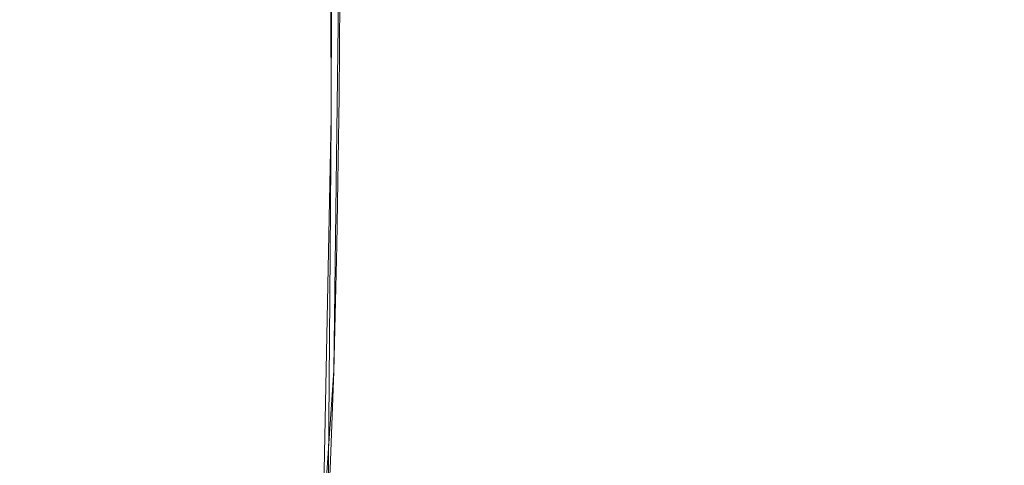
# Model space of a CAD drawing. Extents: x -47 to 101, y -281 to 0.
# Drawn here: x 48 to 56, y -226 to -223 of the extents above; entities that cross this region are included whole.
import ezdxf

# ---------------------------------------------------------------- set-up
doc = ezdxf.new("R2010")
doc.units = 0
doc.header["$LTSCALE"] = 500
doc.header["$MEASUREMENT"] = 0
doc.layers.add('DWXOUTLINES', color=7, linetype='Continuous')
doc.layers.add('FERRO_MIEDZ', color=7, linetype='Continuous')

msp = doc.modelspace()

# ---------------------------------------------------------------- linework, layer by layer
at = {"layer": 'DWXOUTLINES', "color": 0, "lineweight": 0}
for p, q in [((50.49, -223.71, 190.2), (50.48, -213.84, 192.66)), ((50.57, -220.95, 179.44), (50.51, -225.62, 178.18)), ((50.49, -223.71, 190.2), (50.37, -229.72, 188.78)), ((50.51, -225.62, 178.18), (50.38, -227.57, 177.54))]:
    msp.add_line(p, q, dxfattribs=at)
at = {"layer": 'FERRO_MIEDZ', "lineweight": 0}
for points, invisible_edges in [([(48.7966, -223.0839, 187.7219), (48.8027, -221.6845, 188.0783), (48.5467, -221.5041, 187.3749), (48.5403, -222.9033, 187.0179)], 15), ([(48.58, -221.768, 182.5917), (48.842, -221.5877, 181.8889), (48.8317, -222.9345, 181.5389), (48.5694, -223.1151, 182.2428)], 15), ([(49.1244, -223.2574, 188.3983), (49.1303, -221.8579, 188.7541), (48.8027, -221.6845, 188.0783), (48.7966, -223.0839, 187.7219)], 15), ([(48.3897, -221.954, 183.3167), (48.58, -221.768, 182.5917), (48.5694, -223.1151, 182.2428), (48.3788, -223.3013, 182.9688)], 15), ([(54.6063, -221.7746, 177.0167), (54.6032, -223.0272, 176.6785), (53.8512, -223.0721, 176.8532), (53.8559, -221.8193, 177.1911)], 15), ([(55.3718, -221.7487, 176.9157), (55.3703, -223.0013, 176.5772), (54.6032, -223.0272, 176.6785), (54.6063, -221.7746, 177.0167)], 15), ([(56.1446, -221.7413, 176.8872), (56.1448, -222.994, 176.5487), (55.3703, -223.0013, 176.5772), (55.3718, -221.7487, 176.9157)], 15), ([(49.5191, -223.4224, 189.0414), (49.5247, -222.0227, 189.3966), (49.1303, -221.8579, 188.7541), (49.1244, -223.2574, 188.3983)], 15), ([(53.128, -221.883, 177.4396), (53.8559, -221.8193, 177.1911), (53.8512, -223.0721, 176.8532), (53.1218, -223.136, 177.1023)], 15), ([(48.2718, -222.1438, 184.0566), (48.3897, -221.954, 183.3167), (48.3788, -223.3013, 182.9688), (48.2607, -223.4914, 183.7098)], 15), ([(52.4288, -221.9646, 177.7576), (53.128, -221.883, 177.4396), (53.1218, -223.136, 177.1023), (52.421, -223.2177, 177.421)], 15), ([(49.9759, -223.5773, 189.6453), (49.981, -222.1775, 190.0001), (49.5247, -222.0227, 189.3966), (49.5191, -223.4224, 189.0414)], 15), ([(51.7639, -222.0628, 178.1405), (52.4288, -221.9646, 177.7576), (52.421, -223.2177, 177.421), (51.7548, -223.3161, 177.8046)], 15), ([(51.1396, -222.1765, 178.5835), (51.7639, -222.0628, 178.1405), (51.7548, -223.3161, 177.8046), (51.1291, -223.43, 178.2486)], 15), ([(48.2718, -222.1438, 184.0566), (48.2607, -223.4914, 183.7098), (48.216, -223.6833, 184.4582), (48.2271, -222.3355, 184.804)], 15), ([(49.9759, -223.5773, 189.6453), (50.4899, -223.7207, 190.2044), (50.4946, -222.3208, 190.5587), (49.981, -222.1775, 190.0001)], 13), ([(51.1396, -222.1765, 178.5835), (51.1291, -223.43, 178.2486), (50.5498, -223.5582, 178.7483), (50.5615, -222.3044, 179.0821)], 11), ([(50.5615, -222.3044, 179.0821), (50.5498, -223.5582, 178.7483), (50.023, -223.6994, 179.2989), (50.0358, -222.4453, 179.6316)], 15), ([(50.4899, -223.7207, 190.2044), (51.0563, -223.8512, 190.713), (51.0606, -222.4511, 191.0668), (50.4946, -222.3208, 190.5587)], 15), ([(48.2271, -222.3355, 184.804), (48.216, -223.6833, 184.4582), (48.2453, -223.8754, 185.2069), (48.2564, -222.5272, 185.5516)], 15), ([(50.0358, -222.4453, 179.6316), (50.023, -223.6994, 179.2989), (49.5545, -223.8525, 179.8959), (49.5683, -222.5981, 180.2273)], 15), ([(51.0563, -223.8512, 190.713), (51.6705, -223.9671, 191.1652), (51.6742, -222.567, 191.5186), (51.0606, -222.4511, 191.0668)], 15), ([(48.2564, -222.5272, 185.5516), (48.2453, -223.8754, 185.2069), (48.3496, -224.0656, 185.9483), (48.3606, -222.7171, 186.292)], 15), ([(49.5683, -222.5981, 180.2273), (49.5545, -223.8525, 179.8959), (49.1503, -224.0164, 180.5346), (49.165, -222.7616, 180.8647)], 15), ([(51.6705, -223.9671, 191.1652), (52.3275, -224.0672, 191.5553), (52.3307, -222.667, 191.9084), (51.6742, -222.567, 191.5186)], 15), ([(53.0226, -224.1499, 191.8776), (53.0252, -222.7496, 192.2305), (52.3307, -222.667, 191.9084), (52.3275, -224.0672, 191.5553)], 15), ([(48.3606, -222.7171, 186.292), (48.3496, -224.0656, 185.9483), (48.5297, -224.252, 186.6752), (48.5403, -222.9033, 187.0179)], 15), ([(48.8317, -222.9345, 181.5389), (49.165, -222.7616, 180.8647), (49.1503, -224.0164, 180.5346), (48.8164, -224.1897, 181.2103)], 15), ([(53.7482, -224.215, 192.1314), (53.7502, -222.8146, 192.484), (53.0252, -222.7496, 192.2305), (53.0226, -224.1499, 191.8776)], 15), ([(54.4967, -224.2623, 192.3157), (54.4981, -222.8619, 192.6682), (53.7502, -222.8146, 192.484), (53.7482, -224.215, 192.1314)], 15), ([(48.7966, -223.0839, 187.7219), (48.5403, -222.9033, 187.0179), (48.5297, -224.252, 186.6752), (48.7862, -224.4329, 187.3802)], 15), ([(55.2606, -224.2916, 192.4299), (55.2613, -222.8912, 192.7823), (54.4981, -222.8619, 192.6682), (54.4967, -224.2623, 192.3157)], 15), ([(55.2606, -224.2916, 192.4299), (56.0322, -224.3027, 192.4732), (56.0322, -222.9022, 192.8256), (55.2613, -222.8912, 192.7823)], 15), ([(48.5694, -223.1151, 182.2428), (48.8317, -222.9345, 181.5389), (48.8164, -224.1897, 181.2103), (48.5535, -224.3706, 181.9156)], 15), ([(56.1448, -222.994, 176.5487), (56.1449, -224.1136, 176.2374), (55.3681, -224.1209, 176.266), (55.3703, -223.0013, 176.5772)], 15), ([(54.6032, -223.0272, 176.6785), (54.5988, -224.1469, 176.3676), (53.8445, -224.1919, 176.5428), (53.8512, -223.0721, 176.8532)], 15), ([(55.3703, -223.0013, 176.5772), (55.3681, -224.1209, 176.266), (54.5988, -224.1469, 176.3676), (54.6032, -223.0272, 176.6785)], 15), ([(48.3788, -223.3013, 182.9688), (48.5694, -223.1151, 182.2428), (48.5535, -224.3706, 181.9156), (48.3625, -224.5573, 182.6432)], 15), ([(49.1244, -223.2574, 188.3983), (48.7966, -223.0839, 187.7219), (48.7862, -224.4329, 187.3802), (49.1146, -224.6066, 188.0576)], 15), ([(52.421, -223.2177, 177.421), (53.1218, -223.136, 177.1023), (53.113, -224.256, 176.7926), (52.4102, -224.3379, 177.1123)], 15), ([(53.1218, -223.136, 177.1023), (53.8512, -223.0721, 176.8532), (53.8445, -224.1919, 176.5428), (53.113, -224.256, 176.7926)], 15), ([(49.5191, -223.4224, 189.0414), (49.1244, -223.2574, 188.3983), (49.1146, -224.6066, 188.0576), (49.5098, -224.7718, 188.7015)], 15), ([(51.7548, -223.3161, 177.8046), (52.421, -223.2177, 177.421), (52.4102, -224.3379, 177.1123), (51.742, -224.4366, 177.4971)], 15), ([(48.2607, -223.4914, 183.7098), (48.3788, -223.3013, 182.9688), (48.3625, -224.5573, 182.6432), (48.2442, -224.7477, 183.3857)], 15), ([(51.1291, -223.43, 178.2486), (51.7548, -223.3161, 177.8046), (51.742, -224.4366, 177.4971), (51.1144, -224.5509, 177.9424)], 15), ([(49.9759, -223.5773, 189.6453), (49.5191, -223.4224, 189.0414), (49.5098, -224.7718, 188.7015), (49.9672, -224.9269, 189.3064)], 15), ([(51.1291, -223.43, 178.2486), (51.1144, -224.5509, 177.9424), (50.5334, -224.6794, 178.4435), (50.5498, -223.5582, 178.7483)], 11), ([(48.2607, -223.4914, 183.7098), (48.2442, -224.7477, 183.3857), (48.1993, -224.9401, 184.1358), (48.216, -223.6833, 184.4582)], 15), ([(49.9759, -223.5773, 189.6453), (49.9672, -224.9269, 189.3064), (50.4819, -225.0705, 189.8663), (50.4899, -223.7207, 190.2044)], 11), ([(50.5498, -223.5582, 178.7483), (50.5334, -224.6794, 178.4435), (50.005, -224.8211, 178.9958), (50.023, -223.6994, 179.2989)], 15), ([(48.216, -223.6833, 184.4582), (48.1993, -224.9401, 184.1358), (48.2287, -225.1325, 184.886), (48.2453, -223.8754, 185.2069)], 15), ([(50.023, -223.6994, 179.2989), (50.005, -224.8211, 178.9958), (49.5352, -224.9747, 179.5945), (49.5545, -223.8525, 179.8959)], 15), ([(50.4899, -223.7207, 190.2044), (50.4819, -225.0705, 189.8663), (51.0492, -225.2012, 190.3755), (51.0563, -223.8512, 190.713)], 15), ([(48.2453, -223.8754, 185.2069), (48.2287, -225.1325, 184.886), (48.3332, -225.3231, 185.629), (48.3496, -224.0656, 185.9483)], 15), ([(49.5545, -223.8525, 179.8959), (49.5352, -224.9747, 179.5945), (49.1298, -225.139, 180.2351), (49.1503, -224.0164, 180.5346)], 15), ([(51.0563, -223.8512, 190.713), (51.0492, -225.2012, 190.3755), (51.6642, -225.3173, 190.8284), (51.6705, -223.9671, 191.1652)], 15), ([(48.8164, -224.1897, 181.2103), (49.1503, -224.0164, 180.5346), (49.1298, -225.139, 180.2351), (48.7948, -225.3128, 180.9128)], 15), ([(51.6705, -223.9671, 191.1652), (51.6642, -225.3173, 190.8284), (52.3222, -225.4175, 191.219), (52.3275, -224.0672, 191.5553)], 15), ([(48.3496, -224.0656, 185.9483), (48.3332, -225.3231, 185.629), (48.5137, -225.51, 186.3574), (48.5297, -224.252, 186.6752)], 15), ([(53.0226, -224.1499, 191.8776), (52.3275, -224.0672, 191.5553), (52.3222, -225.4175, 191.219), (53.0183, -225.5003, 191.5418)], 15), ([(53.7482, -224.215, 192.1314), (53.0226, -224.1499, 191.8776), (53.0183, -225.5003, 191.5418), (53.7449, -225.5655, 191.7959)], 15), ([(54.5988, -224.1469, 176.3676), (54.5929, -225.093, 176.0933), (53.8357, -225.1382, 176.2693), (53.8445, -224.1919, 176.5428)], 15), ([(55.3681, -224.1209, 176.266), (55.3653, -225.0669, 175.9914), (54.5929, -225.093, 176.0933), (54.5988, -224.1469, 176.3676)], 15), ([(56.1449, -224.1136, 176.2374), (56.1451, -225.0595, 175.9627), (55.3653, -225.0669, 175.9914), (55.3681, -224.1209, 176.266)], 15), ([(48.7862, -224.4329, 187.3802), (48.5297, -224.252, 186.6752), (48.5137, -225.51, 186.3574), (48.7708, -225.6912, 187.0639)], 15), ([(48.5535, -224.3706, 181.9156), (48.8164, -224.1897, 181.2103), (48.7948, -225.3128, 180.9128), (48.5312, -225.4942, 181.6202)], 15), ([(53.113, -224.256, 176.7926), (53.8445, -224.1919, 176.5428), (53.8357, -225.1382, 176.2693), (53.1013, -225.2025, 176.5201)], 15), ([(54.4967, -224.2623, 192.3157), (53.7482, -224.215, 192.1314), (53.7449, -225.5655, 191.7959), (54.4945, -225.6129, 191.9805)], 15), ([(52.4102, -224.3379, 177.1123), (53.113, -224.256, 176.7926), (53.1013, -225.2025, 176.5201), (52.3957, -225.2848, 176.8409)], 15), ([(55.2606, -224.2916, 192.4299), (54.4967, -224.2623, 192.3157), (54.4945, -225.6129, 191.9805), (55.2594, -225.6422, 192.0949)], 15), ([(55.2606, -224.2916, 192.4299), (55.2594, -225.6422, 192.0949), (56.0321, -225.6533, 192.1383), (56.0322, -224.3027, 192.4732)], 15), ([(48.3625, -224.5573, 182.6432), (48.5535, -224.3706, 181.9156), (48.5312, -225.4942, 181.6202), (48.3396, -225.6814, 182.3499)], 15), ([(51.742, -224.4366, 177.4971), (52.4102, -224.3379, 177.1123), (52.3957, -225.2848, 176.8409), (51.7249, -225.3839, 177.2273)], 15), ([(49.1146, -224.6066, 188.0576), (48.7862, -224.4329, 187.3802), (48.7708, -225.6912, 187.0639), (49.0998, -225.8653, 187.7427)], 15), ([(51.1144, -224.5509, 177.9424), (51.742, -224.4366, 177.4971), (51.7249, -225.3839, 177.2273), (51.0949, -225.4986, 177.6743)], 15), ([(51.1144, -224.5509, 177.9424), (51.0949, -225.4986, 177.6743), (50.5116, -225.6276, 178.1774), (50.5334, -224.6794, 178.4435)], 11), ([(48.2442, -224.7477, 183.3857), (48.3625, -224.5573, 182.6432), (48.3396, -225.6814, 182.3499), (48.221, -225.8725, 183.0947)], 15), ([(49.5098, -224.7718, 188.7015), (49.1146, -224.6066, 188.0576), (49.0998, -225.8653, 187.7427), (49.4959, -226.0308, 188.388)], 15), ([(50.5334, -224.6794, 178.4435), (50.5116, -225.6276, 178.1774), (49.9811, -225.7698, 178.7319), (50.005, -224.8211, 178.9958)], 15), ([(48.2442, -224.7477, 183.3857), (48.221, -225.8725, 183.0947), (48.176, -226.0654, 183.8469), (48.1993, -224.9401, 184.1358)], 15), ([(49.9672, -224.9269, 189.3064), (49.5098, -224.7718, 188.7015), (49.4959, -226.0308, 188.388), (49.9543, -226.1863, 188.9941)], 15), ([(50.005, -224.8211, 178.9958), (49.9811, -225.7698, 178.7319), (49.5094, -225.924, 179.333), (49.5352, -224.9747, 179.5945)], 15), ([(48.1993, -224.9401, 184.1358), (48.176, -226.0654, 183.8469), (48.2055, -226.2584, 184.5994), (48.2287, -225.1325, 184.886)], 15), ([(49.5352, -224.9747, 179.5945), (49.5094, -225.924, 179.333), (49.1024, -226.089, 179.976), (49.1298, -225.139, 180.2351)], 15), ([(49.9672, -224.9269, 189.3064), (49.9543, -226.1863, 188.9941), (50.4701, -226.3302, 189.5552), (50.4819, -225.0705, 189.8663)], 11), ([(50.4819, -225.0705, 189.8663), (50.4701, -226.3302, 189.5552), (51.0386, -226.4611, 190.0656), (51.0492, -225.2012, 190.3755)], 15), ([(55.3617, -225.7987, 175.7625), (54.5854, -225.825, 175.8649), (54.5929, -225.093, 176.0933), (55.3653, -225.0669, 175.9914)], 15), ([(56.1454, -225.7913, 175.7336), (55.3617, -225.7987, 175.7625), (55.3653, -225.0669, 175.9914), (56.1451, -225.0595, 175.9627)], 15), ([(48.2287, -225.1325, 184.886), (48.2055, -226.2584, 184.5994), (48.3103, -226.4496, 185.3446), (48.3332, -225.3231, 185.629)], 15), ([(48.7948, -225.3128, 180.9128), (49.1298, -225.139, 180.2351), (49.1024, -226.089, 179.976), (48.7662, -226.2635, 180.6564)], 15), ([(53.0863, -225.935, 176.2938), (53.1013, -225.2025, 176.5201), (53.8357, -225.1382, 176.2693), (53.8244, -225.8704, 176.0418)], 15), ([(54.5854, -225.825, 175.8649), (53.8244, -225.8704, 176.0418), (53.8357, -225.1382, 176.2693), (54.5929, -225.093, 176.0933)], 15), ([(51.0492, -225.2012, 190.3755), (51.0386, -226.4611, 190.0656), (51.6549, -226.5775, 190.5193), (51.6642, -225.3173, 190.8284)], 15), ([(52.3771, -226.0178, 176.6163), (52.3957, -225.2848, 176.8409), (53.1013, -225.2025, 176.5201), (53.0863, -225.935, 176.2938)], 15), ([(51.7029, -226.1173, 177.0046), (51.7249, -225.3839, 177.2273), (52.3957, -225.2848, 176.8409), (52.3771, -226.0178, 176.6163)], 15), ([(48.3332, -225.3231, 185.629), (48.3103, -226.4496, 185.3446), (48.4913, -226.637, 186.0752), (48.5137, -225.51, 186.3574)], 15), ([(48.5312, -225.4942, 181.6202), (48.7948, -225.3128, 180.9128), (48.7662, -226.2635, 180.6564), (48.5015, -226.4456, 181.3666)], 15), ([(51.6642, -225.3173, 190.8284), (51.6549, -226.5775, 190.5193), (52.3142, -226.6779, 190.9109), (52.3222, -225.4175, 191.219)], 15), ([(51.0697, -226.2326, 177.4539), (51.0949, -225.4986, 177.6743), (51.7249, -225.3839, 177.2273), (51.7029, -226.1173, 177.0046)], 15), ([(53.0183, -225.5003, 191.5418), (52.3222, -225.4175, 191.219), (52.3142, -226.6779, 190.9109), (53.0118, -226.7609, 191.2343)], 15), ([(48.3396, -225.6814, 182.3499), (48.5312, -225.4942, 181.6202), (48.5015, -226.4456, 181.3666), (48.3092, -226.6336, 182.0992)], 15), ([(48.7708, -225.6912, 187.0639), (48.5137, -225.51, 186.3574), (48.4913, -226.637, 186.0752), (48.7491, -226.8187, 186.7838)], 15), ([(51.0697, -226.2326, 177.4539), (50.4835, -226.3623, 177.9595), (50.5116, -225.6276, 178.1774), (51.0949, -225.4986, 177.6743)], 13), ([(53.7449, -225.5655, 191.7959), (53.0183, -225.5003, 191.5418), (53.0118, -226.7609, 191.2343), (53.7399, -226.8262, 191.489)], 15), ([(54.4945, -225.6129, 191.9805), (53.7449, -225.5655, 191.7959), (53.7399, -226.8262, 191.489), (54.4911, -226.8737, 191.674)], 15), ([(50.4835, -226.3623, 177.9595), (49.9504, -226.5052, 178.5168), (49.9811, -225.7698, 178.7319), (50.5116, -225.6276, 178.1774)], 15), ([(55.2594, -225.6422, 192.0949), (54.4945, -225.6129, 191.9805), (54.4911, -226.8737, 191.674), (55.2576, -226.9031, 191.7886)], 15), ([(55.2594, -225.6422, 192.0949), (55.2576, -226.9031, 191.7886), (56.032, -226.9142, 191.832), (56.0321, -225.6533, 192.1383)], 15), ([(48.221, -225.8725, 183.0947), (48.3396, -225.6814, 182.3499), (48.3092, -226.6336, 182.0992), (48.19, -226.8253, 182.8468)], 15), ([(49.0998, -225.8653, 187.7427), (48.7708, -225.6912, 187.0639), (48.7491, -226.8187, 186.7838), (49.0791, -226.9934, 187.4646)], 15), ([(49.9504, -226.5052, 178.5168), (49.4763, -226.6602, 179.1209), (49.5094, -225.924, 179.333), (49.9811, -225.7698, 178.7319)], 15), ([(55.3574, -226.3457, 175.5742), (54.5766, -226.3721, 175.6773), (54.5854, -225.825, 175.8649), (55.3617, -225.7987, 175.7625)], 15), ([(56.1458, -226.3382, 175.5452), (55.3574, -226.3457, 175.5742), (55.3617, -225.7987, 175.7625), (56.1454, -225.7913, 175.7336)], 15), ([(48.221, -225.8725, 183.0947), (48.19, -226.8253, 182.8468), (48.1448, -227.0191, 183.6021), (48.176, -226.0654, 183.8469)], 15), ([(49.4959, -226.0308, 188.388), (49.0998, -225.8653, 187.7427), (49.0791, -226.9934, 187.4646), (49.4764, -227.1594, 188.1118)], 15), ([(53.0687, -226.4828, 176.1087), (53.0863, -225.935, 176.2938), (53.8244, -225.8704, 176.0418), (53.8111, -226.4177, 175.8551)], 15), ([(54.5766, -226.3721, 175.6773), (53.8111, -226.4177, 175.8551), (53.8244, -225.8704, 176.0418), (54.5854, -225.825, 175.8649)], 15), ([(49.4763, -226.6602, 179.1209), (49.0672, -226.826, 179.7672), (49.1024, -226.089, 179.976), (49.5094, -225.924, 179.333)], 15), ([(52.3554, -226.566, 176.4331), (52.3771, -226.0178, 176.6163), (53.0863, -225.935, 176.2938), (53.0687, -226.4828, 176.1087)], 15), ([(49.9543, -226.1863, 188.9941), (49.4959, -226.0308, 188.388), (49.4764, -227.1594, 188.1118), (49.9361, -227.3153, 188.7197)], 15), ([(51.6773, -226.6662, 176.8236), (51.7029, -226.1173, 177.0046), (52.3771, -226.0178, 176.6163), (52.3554, -226.566, 176.4331)], 15), ([(48.176, -226.0654, 183.8469), (48.1448, -227.0191, 183.6021), (48.1745, -227.2128, 184.3575), (48.2055, -226.2584, 184.5994)], 15), ([(48.7293, -227.0014, 180.451), (48.7662, -226.2635, 180.6564), (49.1024, -226.089, 179.976), (49.0672, -226.826, 179.7672)], 15), ([(51.0404, -226.7821, 177.2755), (51.0697, -226.2326, 177.4539), (51.7029, -226.1173, 177.0046), (51.6773, -226.6662, 176.8236)], 15), ([(49.9543, -226.1863, 188.9941), (49.9361, -227.3153, 188.7197), (50.4535, -227.4597, 189.2824), (50.4701, -226.3302, 189.5552)], 11), ([(51.0404, -226.7821, 177.2755), (50.4508, -226.9125, 177.7841), (50.4835, -226.3623, 177.9595), (51.0697, -226.2326, 177.4539)], 13), ([(48.2055, -226.2584, 184.5994), (48.1745, -227.2128, 184.3575), (48.2797, -227.4047, 185.1056), (48.3103, -226.4496, 185.3446)], 15), ([(48.4633, -227.1844, 181.1648), (48.5015, -226.4456, 181.3666), (48.7662, -226.2635, 180.6564), (48.7293, -227.0014, 180.451)], 15), ([(50.4701, -226.3302, 189.5552), (50.4535, -227.4597, 189.2824), (51.0236, -227.5909, 189.7943), (51.0386, -226.4611, 190.0656)], 15)]:
    msp.add_3dface(points, dxfattribs=dict(at, invisible_edges=invisible_edges))

doc.saveas('drawing.dxf')
